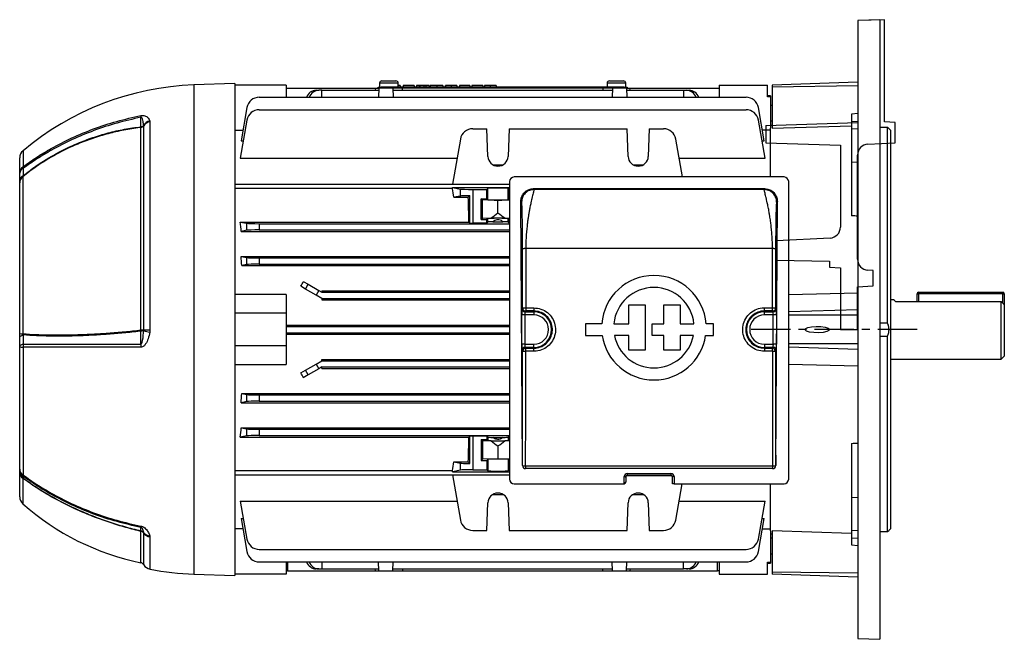
# Model space of a CAD drawing. Units: millimetres. Extents: x -943 to 571, y -571 to 571.
# Drawn here: x 255 to 571, y -99 to 100 of the extents above; entities that cross this region are included whole.
import ezdxf

# ---------------------------------------------------------------- set-up
doc = ezdxf.new("R2010")
doc.units = ezdxf.units.MM
doc.linetypes.add('CENTERX2', pattern=[20.32, 12.7, -2.54, 2.54, -2.54])

msp = doc.modelspace()

# ---------------------------------------------------------------- linework, layer by layer
at = {"color": 7, "linetype": 'Continuous'}
for p, q in [((532.5, 99.6), (524, 99.3)), ((524, 99.3), (524, 66.63)), ((532.5, 66.79), (532.5, 99.6)), ((494.5, 65.6), (524, 66.63)), ((536, 66.6), (532.5, 66.79)), ((536, 60.1), (536, 66.6)), ((494.5, 65.6), (494.5, 60.1)), ((494.5, 60.1), (518.4, 59.27)), ((527.22, 59.64), (536, 60.1)), ((518.4, 59.27), (518.4, 33)), ((523.9, 22.69), (523.9, 56.15)), ((515.08, 29.5), (497.9, 28.6)), ((497.9, 28.6), (497.9, 22.35)), ((497.9, 22.35), (514.9, 22.05)), ((514.9, 22.05), (514.9, 20.1)), ((514.9, 20.1), (518.4, 19.98)), ((518.4, 19.98), (518.4, 0.1)), ((528.9, 19.1), (527.22, 19.19)), ((528.9, 14.1), (528.9, 19.1)), ((523.9, 13.84), (528.9, 14.1)), ((523.9, 0.1), (523.9, 13.84)), ((518.4, 0.1), (523.9, 0.1))]:
    msp.add_line(p, q, dxfattribs=at)
at = {"color": 7, "linetype": 'Continuous', "lineweight": 25}
for p, q in [((531, 99.55), (524, 99.3)), ((524, 99.3), (524, -99.1)), ((531, 99.55), (531, -99.35)), ((324, 79.1), (310.9, 78.64)), ((324, 79.1), (324, -78.9)), ((370.5, 79.2), (370.5, 77.95)), ((371.25, 79.95), (375.75, 79.95)), ((376.5, 78), (376.5, 79.2)), ((443.5, 79.2), (443.5, 78)), ((444.25, 79.95), (448.75, 79.95)), ((449.5, 77.95), (449.5, 79.2)), ((524, 79.56), (496.5, 78.6)), ((340.5, 78.6), (324, 78.6)), ((340.5, 78.6), (340.5, 74.7)), ((340.5, 77.6), (369.14, 77.6)), ((350.17, 76.95), (351.03, 76.95)), ((352, 76.95), (351.03, 76.95)), ((352, 74.7), (352, 76.95)), ((352, 76.95), (370.19, 76.95)), ((369.14, 77.6), (369.12, 76.95)), ((369.14, 77.6), (370, 77.6)), ((370, 77.6), (370, 77.95)), ((370, 77.95), (372, 77.95)), ((372, 77.6), (370, 77.6)), ((370.21, 77.6), (370.11, 74.7)), ((371, 78), (371, 77.95)), ((371, 78), (372.41, 78)), ((372, 77.95), (372, 77.6)), ((448, 77.95), (372, 77.95)), ((448, 77.6), (372, 77.6)), ((372.41, 78), (372.41, 77.95)), ((372.41, 78), (447.59, 78)), ((374.79, 77.6), (374.89, 74.7)), ((374.81, 76.95), (445.19, 76.95)), ((377.11, 78.45), (376.5, 78.45)), ((377.11, 78.45), (377.11, 78)), ((377.88, 76.95), (377.86, 77.6)), ((378.06, 78.45), (378.06, 78)), ((381.56, 78.45), (378.06, 78.45)), ((381.56, 78.45), (381.56, 78)), ((382.33, 78.45), (382.33, 78)), ((383.22, 78.45), (382.33, 78.45)), ((383.22, 78.45), (383.22, 78)), ((383.42, 78.45), (383.22, 78.45)), ((384.72, 78.45), (384.72, 78)), ((385.38, 78.45), (384.72, 78.45)), ((385.38, 78.45), (385.38, 78)), ((386.42, 78.45), (385.38, 78.45)), ((386.42, 78.45), (386.42, 78)), ((386.77, 78.45), (386.77, 78)), ((388.88, 78.45), (388.88, 78)), ((390.8, 78.45), (390.8, 78)), ((391.57, 78.45), (391.57, 78)), ((391.66, 78.45), (391.66, 78)), ((393.47, 78.45), (393.47, 78)), ((395.25, 78.45), (395.25, 78)), ((396.2, 78.45), (396.2, 78)), ((399.46, 78.45), (396.2, 78.45)), ((399.46, 78.45), (399.46, 78)), ((400.11, 78.45), (400.11, 78)), ((403.6, 78.45), (400.11, 78.45)), ((403.6, 78.45), (403.6, 78)), ((404.14, 78.45), (404.14, 78)), ((406.03, 78.45), (406.03, 78)), ((407.87, 78.45), (407.87, 78)), ((442.14, 77.6), (442.12, 76.95)), ((445.21, 77.6), (445.11, 74.7)), ((447.59, 78), (447.59, 77.95)), ((447.59, 78), (449, 78)), ((448, 77.6), (448, 77.95)), ((448, 77.95), (450, 77.95)), ((450, 77.6), (448, 77.6)), ((449, 78), (449, 77.95)), ((449.79, 77.6), (449.89, 74.7)), ((449.81, 76.95), (468, 76.95)), ((450, 77.95), (450, 77.6)), ((450, 77.6), (450.86, 77.6)), ((450.88, 76.95), (450.86, 77.6)), ((450.86, 77.6), (479.5, 77.6)), ((468, 76.95), (468.97, 76.95)), ((468, 76.95), (468, 74.7)), ((468.97, 76.95), (469.83, 76.95)), ((479.5, 78.6), (479.5, 74.7)), ((479.5, 78.6), (495, 78.6)), ((495, 74.79), (495, 78.6)), ((496.5, 78.6), (496.5, 77.98)), ((524, 78.35), (496.5, 77.98)), ((496.5, 77.98), (496.5, 64.74)), ((331.88, 74.7), (488.12, 74.7)), ((496, 75.1), (495, 75.1)), ((496, 74.79), (495, 74.79)), ((496, 75.1), (496, 74.79)), ((496, 74.79), (496, 64.72)), ((327.94, 71.4), (326.06, 60.71)), ((331.88, 70.69), (488.12, 70.69)), ((493.94, 60.71), (492.06, 71.4)), ((496.5, 72.1), (496, 72.1)), ((296.76, 67.1), (296.82, 66.8)), ((296.82, 66.8), (296.82, -0.04)), ((327.94, 67.38), (325.79, 55.16)), ((494.21, 55.16), (492.06, 67.38)), ((496, 67.1), (496.5, 67.1)), ((524, 69.44), (522, 69.26)), ((522, 69.26), (522, 66.93)), ((522, 66.93), (524, 67.06)), ((522, 66.93), (522, 64.53)), ((293.88, -0.04), (293.88, 64.99)), ((294.81, 65.56), (294.79, 65.65)), ((294.81, -0.04), (294.81, 65.56)), ((324, 64.12), (326.66, 64.12)), ((400.38, 64.58), (404.94, 64.58)), ((405.25, 55.71), (404.94, 64.58)), ((412.06, 64.58), (411.75, 55.71)), ((412.06, 64.58), (449.94, 64.58)), ((450.25, 55.71), (449.94, 64.58)), ((457.06, 64.58), (456.75, 55.71)), ((457.06, 64.58), (461.62, 64.58)), ((496, 64.12), (493.34, 64.12)), ((496.5, 65.67), (496, 65.65)), ((496, 49.1), (496, 64.72)), ((496.5, 64.74), (522, 65.54)), ((522, 64.53), (524, 64.65)), ((522, 64.53), (522, 53.97)), ((531, 65.07), (533.5, 65.07)), ((533.5, 2.21), (533.5, 65.07)), ((534.5, 64.1), (533.97, 64.63)), ((534.5, 64.1), (534.5, -63.9)), ((326.06, 60.71), (326.77, 60.71)), ((396.44, 61.27), (393.89, 46.77)), ((467.7, 49.1), (465.56, 61.27)), ((493.23, 60.71), (493.94, 60.71)), ((255, 50.31), (255, 55.22)), ((325.79, 55.16), (395.37, 55.16)), ((466.63, 55.16), (494.21, 55.16)), ((522, 53.97), (524, 53.87)), ((522, 53.97), (522, 36.64)), ((406.89, 53.01), (410.11, 53.01)), ((451.89, 53.01), (455.11, 53.01)), ((255, 47.21), (255, 47.98)), ((256, 49.18), (256, -1.24)), ((412.2, 47.6), (412.2, -47.9)), ((500.3, 49.1), (413.7, 49.1)), ((501.8, -47.9), (501.8, 47.6)), ((255, -1.19), (255, 47.21)), ((324, 46.77), (412.2, 46.77)), ((393.89, 45.35), (324, 45.35)), ((393.89, 45.72), (396.44, 45.22)), ((393.89, 45.72), (412.2, 45.72)), ((393.89, 45.35), (393.89, 45.72)), ((396.44, 42.99), (396.44, 45.22)), ((400.38, 45.1), (400.38, 34.31)), ((400.38, 45.1), (404.94, 45.1)), ((404.94, 45.1), (405.25, 45.41)), ((404.94, 42.1), (404.94, 45.1)), ((405.25, 41.79), (405.25, 45.41)), ((411.75, 45.41), (412.06, 45.1)), ((411.75, 41.79), (411.75, 45.41)), ((412.06, 42.1), (412.06, 45.1)), ((412.06, 45.1), (412.2, 45.1)), ((494.18, 45.29), (419.82, 45.29)), ((419.82, 45.29), (420.07, 45.04)), ((493.93, 45.04), (420.07, 45.04)), ((493.93, 45.04), (494.18, 45.29)), ((396.44, 42.99), (394.33, 42.57)), ((394.33, 42.57), (398.97, 42.57)), ((398.97, 42.57), (399.5, 43.1)), ((399.5, 34.32), (399.5, 43.1)), ((403.12, 42.1), (404.94, 42.1)), ((403.12, 35.4), (403.12, 42.1)), ((403.5, 41.72), (403.12, 42.1)), ((403.5, 35.78), (403.5, 41.72)), ((408.5, 41.63), (403.5, 41.72)), ((405.25, 41.79), (404.94, 42.1)), ((412.2, 41.7), (408.5, 41.63)), ((408.5, 37.47), (408.5, 41.63)), ((412.06, 42.1), (411.75, 41.79)), ((412.06, 42.1), (412.2, 42.1)), ((416.35, -43.56), (415.84, 41.27)), ((416.07, 41.04), (415.84, 41.27)), ((497.65, -43.56), (498.16, 41.27)), ((498.16, 41.27), (497.93, 41.04)), ((403.5, 35.78), (403.12, 35.4)), ((403.12, 35.4), (404.94, 35.4)), ((406.32, 35.83), (403.5, 35.78)), ((405.25, 35.71), (404.94, 35.4)), ((404.94, 34.31), (404.94, 35.4)), ((405.25, 34.62), (405.25, 35.71)), ((410.68, 35.83), (406.32, 35.83)), ((412.2, 35.8), (410.68, 35.83)), ((412.06, 35.4), (411.75, 35.71)), ((411.75, 34.62), (411.75, 35.71)), ((412.06, 34.31), (412.06, 35.4)), ((412.06, 35.4), (412.2, 35.4)), ((325.79, 34.64), (327.94, 34.22)), ((325.79, 34.64), (399.17, 34.64)), ((327.94, 31.99), (326.1, 31.62)), ((326.1, 31.62), (412.2, 31.62)), ((327.94, 31.99), (327.94, 34.22)), ((331.88, 34.1), (412.2, 34.1)), ((331.88, 34.1), (331.88, 32.1)), ((331.88, 32.1), (412.2, 32.1)), ((399.5, 34.32), (399.17, 34.64)), ((404.94, 34.31), (400.38, 34.31)), ((404.94, 34.31), (405.25, 34.62)), ((406.89, 34.72), (410.11, 34.72)), ((412.06, 34.31), (411.75, 34.62)), ((412.2, 34.31), (412.06, 34.31)), ((416.41, 7.07), (416.4, 26.04)), ((417.4, 26.09), (417.41, 7.08)), ((496.6, 26.09), (417.4, 26.09)), ((496.59, 7.08), (496.6, 26.09)), ((497.6, 26.04), (497.59, 7.07)), ((326.06, 23.59), (327.94, 23.22)), ((326.06, 23.59), (412.2, 23.59)), ((327.94, 20.99), (327.94, 23.22)), ((331.88, 23.1), (412.2, 23.1)), ((331.88, 23.1), (331.88, 21.1)), ((327.94, 20.99), (326.25, 20.65)), ((326.25, 20.65), (412.2, 20.65)), ((331.88, 21.1), (412.2, 21.1)), ((346.76, 13.13), (345.22, 14.02)), ((346.03, 15.55), (347.62, 14.63)), ((346.76, 13.13), (347.62, 14.63)), ((350.17, 11.16), (346.76, 13.13)), ((347.62, 14.63), (351.03, 12.66)), ((351.03, 12.66), (350.17, 11.16)), ((351.03, 12.66), (352, 12.1)), ((340.5, 11.35), (324, 11.35)), ((340.5, 11.35), (340.5, 5.35)), ((352, 10.1), (350.17, 11.16)), ((352, 12.56), (352, 12.1)), ((352, 12.56), (412.2, 12.56)), ((352, 12.1), (412.2, 12.1)), ((352, 10.1), (352, 9.66)), ((352, 10.1), (412.2, 10.1)), ((352, 9.66), (412.2, 9.66)), ((524, 11.78), (501.8, 11.22)), ((535.68, 9.6), (534.5, 9.6)), ((543, 9.12), (543, 11.6)), ((543, 11.6), (543.5, 11.6)), ((543.5, 12.1), (543.5, 11.6)), ((543.5, 12.1), (570.5, 12.1)), ((570.5, 11.6), (543.5, 11.6)), ((570.5, 12.1), (570.5, 11.6)), ((570.5, 11.6), (571, 11.6)), ((571, 11.6), (571, 8.05)), ((416.16, 6.82), (416.41, 7.07)), ((417.41, 7.08), (420, 7.08)), ((420, 7.08), (420, 6.07)), ((450.45, 1.95), (450.45, 8.04)), ((450.45, 8.04), (455.79, 8.04)), ((455.79, 8.04), (455.79, -6.51)), ((461.76, 1.95), (461.76, 8.04)), ((461.76, 8.04), (467.02, 8.04)), ((467.02, 8.04), (467.02, 1.95)), ((494, 7.08), (496.59, 7.08)), ((494, 6.07), (494, 7.08)), ((497.59, 7.07), (497.84, 6.82)), ((536.06, 9.12), (570, 9.12)), ((570, -9.4), (570, 9.12)), ((571, 8.05), (571, -8.4)), ((340.5, 5.35), (324, 5.35)), ((340.5, 5.35), (340.5, -5.15)), ((416.13, -4.62), (416.13, 4.82)), ((417.13, 4.82), (416.13, 4.82)), ((420, 4.82), (417.13, 4.82)), ((417.13, 4.82), (417.13, -4.62)), ((417.41, 6.07), (417.16, 5.82)), ((417.16, 5.82), (420, 5.82)), ((420, 6.07), (417.41, 6.07)), ((420, 5.82), (420, 6.07)), ((420, 5.82), (420, 4.82)), ((496.59, 6.07), (494, 6.07)), ((494, 5.82), (494, 6.07)), ((494, 5.82), (496.84, 5.82)), ((494, 4.82), (494, 5.82)), ((496.87, 4.82), (494, 4.82)), ((496.84, 5.82), (496.59, 6.07)), ((497.87, 4.82), (496.87, 4.82)), ((496.87, -4.62), (496.87, 4.82)), ((497.87, 4.82), (497.87, -4.62)), ((340.5, 1.54), (412.2, 1.54)), ((340.5, 1.1), (412.2, 1.1)), ((441.82, 1.95), (436.57, 1.95)), ((436.57, 1.95), (436.57, -1.75)), ((445.69, 1.95), (450.45, 1.95)), ((458.01, -1.75), (458.01, 1.95)), ((458.01, 1.95), (461.76, 1.95)), ((467.02, 1.95), (471.41, 1.95)), ((477.68, 1.95), (475.28, 1.95)), ((477.68, -1.75), (477.68, 1.95)), ((533.5, 2.21), (531, 2.21)), ((255, -2.4), (255, -1.19)), ((294.79, -0.23), (294.81, -0.04)), ((296.82, -0.04), (296.76, -0.68)), ((340.5, -0.9), (412.2, -0.9)), ((340.5, -1.34), (412.2, -1.34)), ((436.57, -1.75), (441.95, -1.75)), ((450.45, -1.75), (445.87, -1.75)), ((450.45, -6.51), (450.45, -1.75)), ((461.76, -1.75), (458.01, -1.75)), ((461.76, -6.51), (461.76, -1.75)), ((471.23, -1.75), (467.02, -1.75)), ((467.02, -1.75), (467.02, -6.51)), ((475.15, -1.75), (477.68, -1.75)), ((531, -2.01), (533.5, -2.01)), ((533.5, -64.86), (533.5, -2.01)), ((255, -44.7), (255, -5.31)), ((256.07, -5.54), (256.07, -46.56)), ((340.5, -5.15), (324, -5.15)), ((340.5, -5.15), (340.5, -11.15)), ((417.13, -4.62), (416.13, -4.62)), ((417.13, -4.62), (420, -4.62)), ((417.16, -5.62), (417.41, -5.86)), ((420, -5.62), (417.16, -5.62)), ((417.41, -6.88), (417.41, -5.86)), ((417.41, -5.86), (420, -5.86)), ((420, -5.62), (420, -4.62)), ((420, -5.62), (420, -5.86)), ((420, -6.88), (420, -5.86)), ((494, -4.62), (494, -5.62)), ((494, -4.62), (496.87, -4.62)), ((494, -5.62), (494, -5.86)), ((496.84, -5.62), (494, -5.62)), ((494, -5.86), (494, -6.88)), ((494, -5.86), (496.59, -5.86)), ((496.59, -5.86), (496.84, -5.62)), ((496.59, -6.88), (496.59, -5.86)), ((497.87, -4.62), (496.87, -4.62)), ((352, -9.9), (352, -9.46)), ((352, -9.46), (412.2, -9.46)), ((416.41, -6.86), (416.16, -6.62)), ((420, -6.88), (417.41, -6.88)), ((455.79, -6.51), (450.45, -6.51)), ((467.02, -6.51), (461.76, -6.51)), ((496.59, -6.88), (494, -6.88)), ((497.84, -6.62), (497.59, -6.86)), ((534.5, -9.4), (570, -9.4)), ((570, -9.4), (571, -8.4)), ((324, -11.15), (340.5, -11.15)), ((346.76, -12.93), (350.17, -10.96)), ((351.03, -12.46), (347.62, -14.43)), ((350.17, -10.96), (352, -9.9)), ((350.17, -10.96), (351.03, -12.46)), ((352, -11.9), (351.03, -12.46)), ((352, -9.9), (412.2, -9.9)), ((352, -12.35), (352, -11.9)), ((352, -11.9), (412.2, -11.9)), ((352, -12.35), (412.2, -12.35)), ((501.8, -11.02), (524, -11.57)), ((345.22, -13.81), (346.76, -12.93)), ((347.62, -14.43), (346.03, -15.34)), ((347.62, -14.43), (346.76, -12.93)), ((326.25, -20.45), (327.94, -20.78)), ((326.25, -20.45), (412.2, -20.45)), ((327.94, -23.01), (327.94, -20.78)), ((331.88, -20.9), (412.2, -20.9)), ((331.88, -20.9), (331.88, -22.9)), ((327.94, -23.01), (326.06, -23.39)), ((326.06, -23.39), (412.2, -23.39)), ((331.88, -22.9), (412.2, -22.9)), ((326.1, -31.42), (327.94, -31.78)), ((326.1, -31.42), (412.2, -31.42)), ((327.94, -34.01), (325.79, -34.44)), ((325.79, -34.44), (399.17, -34.44)), ((327.94, -34.01), (327.94, -31.78)), ((331.88, -31.9), (412.2, -31.9)), ((331.88, -31.9), (331.88, -33.9)), ((331.88, -33.9), (412.2, -33.9)), ((399.5, -34.12), (399.17, -34.44)), ((399.5, -42.89), (399.5, -34.12)), ((404.94, -34.11), (400.38, -34.11)), ((400.38, -34.11), (400.38, -44.9)), ((404.94, -34.11), (405.25, -34.42)), ((404.94, -34.11), (404.94, -35.2)), ((405.25, -34.42), (405.25, -35.51)), ((406.89, -34.52), (410.11, -34.52)), ((412.06, -34.11), (411.75, -34.42)), ((411.75, -34.42), (411.75, -35.51)), ((412.2, -34.11), (412.06, -34.11)), ((412.06, -34.11), (412.06, -35.2)), ((403.12, -35.2), (404.94, -35.2)), ((403.12, -35.2), (403.12, -41.9)), ((403.5, -35.58), (403.12, -35.2)), ((403.5, -35.58), (403.5, -41.52)), ((406.32, -35.63), (403.5, -35.58)), ((405.25, -35.51), (404.94, -35.2)), ((406.32, -35.63), (410.68, -35.63)), ((408.5, -37.27), (408.5, -41.43)), ((412.2, -35.6), (410.68, -35.63)), ((412.06, -35.2), (411.75, -35.51)), ((412.06, -35.2), (412.2, -35.2)), ((522, -36.43), (522, -53.77)), ((394.33, -42.37), (398.97, -42.37)), ((394.33, -42.37), (396.44, -42.78)), ((396.44, -45.01), (396.44, -42.78)), ((398.97, -42.37), (399.5, -42.89)), ((403.5, -41.52), (403.12, -41.9)), ((403.12, -41.9), (404.94, -41.9)), ((408.5, -41.43), (403.5, -41.52)), ((405.25, -41.59), (404.94, -41.9)), ((404.94, -41.9), (404.94, -44.9)), ((405.25, -41.59), (405.25, -45.21)), ((412.2, -41.5), (408.5, -41.43)), ((412.06, -41.9), (411.75, -41.59)), ((411.75, -41.59), (411.75, -45.21)), ((412.06, -41.9), (412.06, -44.9)), ((412.06, -41.9), (412.2, -41.9)), ((416.35, -43.56), (416.37, -43.54)), ((417.37, -43.62), (496.63, -43.62)), ((417.37, -43.62), (417.37, -44.54)), ((496.63, -43.62), (496.63, -44.54)), ((497.63, -43.54), (497.65, -43.56)), ((255, -45.72), (255, -45.28)), ((255, -53.57), (255, -45.72)), ((324, -45.14), (393.89, -45.14)), ((324, -46.57), (412.2, -46.57)), ((396.44, -45.01), (393.89, -45.52)), ((393.89, -45.52), (393.89, -45.14)), ((393.89, -45.52), (412.2, -45.52)), ((393.89, -46.57), (396.44, -61.07)), ((400.38, -44.9), (404.94, -44.9)), ((405.25, -45.21), (404.94, -44.9)), ((412.06, -44.9), (411.75, -45.21)), ((412.06, -44.9), (412.2, -44.9)), ((417.37, -44.54), (417.36, -44.55)), ((496.64, -44.55), (417.36, -44.55)), ((496.63, -44.54), (417.37, -44.54)), ((449, -49.4), (449, -47.09)), ((449.5, -47.25), (449.5, -48.9)), ((450, -46.1), (464, -46.1)), ((450, -46.1), (450, -46.76)), ((464, -46.76), (450, -46.76)), ((450, -46.76), (450, -46.84)), ((464, -46.84), (450, -46.84)), ((464, -46.1), (464, -46.76)), ((464, -46.84), (464, -46.76)), ((464.5, -49.4), (464.5, -47.25)), ((465, -47.09), (465, -49.4)), ((496.64, -44.55), (496.63, -44.54)), ((413.7, -49.4), (449, -49.4)), ((465, -49.4), (464.5, -49.4)), ((465, -49.4), (500.3, -49.4)), ((465.56, -61.07), (467.61, -49.4)), ((496, -64.52), (496, -49.4)), ((406.89, -52.8), (410.11, -52.8)), ((451.89, -52.8), (455.11, -52.8)), ((522, -53.77), (524, -53.67)), ((325.79, -54.96), (395.37, -54.96)), ((325.79, -54.96), (327.94, -67.18)), ((404.94, -64.38), (405.25, -55.51)), ((411.75, -55.51), (412.06, -64.38)), ((449.94, -64.38), (450.25, -55.51)), ((456.75, -55.51), (457.06, -64.38)), ((466.63, -54.96), (494.21, -54.96)), ((492.06, -67.18), (494.21, -54.96)), ((522, -53.77), (522, -64.32)), ((326.06, -60.51), (326.77, -60.51)), ((326.06, -60.51), (327.94, -71.19)), ((492.06, -71.19), (493.94, -60.51)), ((493.23, -60.51), (493.94, -60.51)), ((293.88, -64.64), (293.91, -64.51)), ((294.81, -65.22), (294.79, -65.12)), ((296.76, -66.12), (296.82, -66.45)), ((326.66, -63.92), (324, -63.92)), ((400.38, -64.38), (404.94, -64.38)), ((412.06, -64.38), (449.94, -64.38)), ((457.06, -64.38), (461.62, -64.38)), ((493.34, -63.92), (496, -63.92)), ((496, -64.52), (496, -74.59)), ((496, -65.45), (496.5, -65.47)), ((522, -65.33), (496.5, -64.54)), ((496.5, -64.54), (496.5, -77.78)), ((522, -64.32), (524, -64.44)), ((522, -64.32), (522, -66.73)), ((533.5, -64.86), (531, -64.86)), ((533.97, -64.43), (534.5, -63.9)), ((496.5, -66.9), (496, -66.9)), ((522, -66.73), (524, -66.85)), ((522, -66.73), (522, -69.06)), ((522, -69.06), (524, -69.23)), ((331.88, -70.48), (488.12, -70.48)), ((496, -71.9), (496.5, -71.9)), ((331.88, -74.5), (488.12, -74.5)), ((340.5, -74.5), (340.5, -78.4)), ((352, -74.5), (352, -76.75)), ((370.21, -77.4), (370.11, -74.5)), ((374.79, -77.4), (374.89, -74.5)), ((445.21, -77.4), (445.11, -74.5)), ((449.79, -77.4), (449.89, -74.5)), ((468, -76.75), (468, -74.5)), ((479.5, -74.5), (479.5, -78.4)), ((495, -74.59), (496, -74.59)), ((495, -78.4), (495, -74.59)), ((495, -74.9), (496, -74.9)), ((496, -74.59), (496, -74.9)), ((310.9, -78.44), (324, -78.9)), ((340.5, -78.4), (324, -78.4)), ((341, -77.4), (340.5, -77.4)), ((341, -77.4), (369.14, -77.4)), ((351.03, -76.75), (350.17, -76.75)), ((351.03, -76.75), (352, -76.75)), ((352, -76.75), (370.19, -76.75)), ((369.14, -77.4), (369.12, -76.75)), ((369.14, -77.4), (370.21, -77.4)), ((370.21, -77.4), (374.79, -77.4)), ((374.79, -77.4), (377.86, -77.4)), ((374.81, -76.75), (445.19, -76.75)), ((377.88, -76.75), (377.86, -77.4)), ((377.86, -77.4), (442.14, -77.4)), ((442.14, -77.4), (442.12, -76.75)), ((442.14, -77.4), (445.21, -77.4)), ((445.21, -77.4), (449.79, -77.4)), ((449.79, -77.4), (450.86, -77.4)), ((449.81, -76.75), (468, -76.75)), ((450.88, -76.75), (450.86, -77.4)), ((450.86, -77.4), (479, -77.4)), ((468.97, -76.75), (468, -76.75)), ((469.83, -76.75), (468.97, -76.75)), ((479.5, -77.4), (479, -77.4)), ((479.5, -78.4), (495, -78.4)), ((524, -78.15), (496.5, -77.78)), ((496.5, -77.78), (496.5, -78.4)), ((524, -79.36), (496.5, -78.4)), ((524, -99.1), (531, -99.35))]:
    msp.add_line(p, q, dxfattribs=at)
at = {"color": 8, "linetype": 'Continuous', "lineweight": 25}
for p, q in [((376.5, 79.2), (370.5, 79.2)), ((449.5, 79.2), (443.5, 79.2)), ((310.9, 78.64), (310.9, -78.44)), ((383.42, 78.45), (383.42, 78)), ((256.07, 57.51), (256.07, 52.4)), ((543.5, 11.6), (543.5, 9.12)), ((570.5, 8.59), (570.5, 11.6)), ((524, 6.49), (501.8, 5.78)), ((524, 4.68), (501.8, 4.68)), ((524, -4.48), (501.8, -4.48)), ((524, -6.29), (501.8, -5.58)), ((256, -47.63), (256, -55.81)), ((293.88, -74.74), (293.88, -64.64)), ((294.81, -75.4), (294.81, -65.22)), ((296.82, -66.45), (296.82, -76.83)), ((341, -74.5), (341, -77.4)), ((479, -77.4), (479, -74.5))]:
    msp.add_line(p, q, dxfattribs=at)
at = {"color": 7, "linetype": 'CENTERX2'}
msp.add_line((543.06, 0.1), (488.12, 0.1), dxfattribs=at)
at = {"color": 7, "linetype": 'Continuous', "lineweight": 25, "flags": 128}
for points in [[(293.91, 65.21), (293.91, 66.2), (293.91, 67.19), (293.9, 68.26)], [(255, -2.4), (255.02, -2.29), (255.07, -2.18), (255.16, -2.07), (255.29, -1.97), (255.45, -1.88), (255.64, -1.79), (255.86, -1.71), (256.11, -1.63)], [(293.9, -4.55), (293.9, -3.67), (293.91, -2.32), (293.91, -0.4)], [(296.82, -0.04), (296.51, -0.04), (296.22, -0.04), (295.93, -0.04), (295.66, -0.04), (295.41, -0.04), (295.19, -0.04), (294.98, -0.04), (294.81, -0.04)], [(255, -5.31), (255.02, -5.2), (255.07, -5.09), (255.17, -4.99), (255.3, -4.89), (255.46, -4.79), (255.65, -4.7), (255.87, -4.62), (256.12, -4.55)], [(449, -47.09), (449.1, -47.1), (449.19, -47.1), (449.28, -47.12), (449.35, -47.14), (449.42, -47.16), (449.46, -47.19), (449.49, -47.22), (449.5, -47.25)], [(465, -47.09), (464.9, -47.1), (464.81, -47.1), (464.72, -47.12), (464.65, -47.14), (464.58, -47.16), (464.54, -47.19), (464.51, -47.22), (464.5, -47.25)], [(293.91, -64.51), (293.91, -64.15), (293.91, -63.79), (293.9, -63.4)]]:
    msp.add_lwpolyline(points, dxfattribs=at)
at = {"color": 7, "linetype": 'Continuous', "flags": 128}
msp.add_lwpolyline([(509.86, -0.86), (508.52, -0.68), (507.56, -0.37), (507.12, 0), (507.27, 0.4), (507.99, 0.74), (509.17, 0.99), (510.63, 1.11), (512.14, 1.07), (513.48, 0.88), (514.44, 0.58), (514.88, 0.2), (514.73, -0.19), (514.01, -0.54), (512.83, -0.79), (511.37, -0.9), (509.86, -0.86)], dxfattribs=at)
at = {"color": 7, "linetype": 'Continuous', "lineweight": 25}
for centre, radius, start, end in [((371.25, 79.2), 0.75, 90, 180), ((375.75, 79.2), 0.75, 0, 90), ((444.25, 79.2), 0.75, 90, 180), ((448.75, 79.2), 0.75, 0, 90), ((314.04, -11.22), 89.92, 92, 130.1463), ((350.29, 73.5), 3.45, 92.022, 159.686), ((351.2, 73.44), 3.52, 92.7522, 158.9558), ((468.85, 73.5), 3.45, 20.314, 87.978), ((469.66, 73.44), 3.52, 21.0442, 87.2478), ((331.88, 70.7), 4, 90, 170), ((488.12, 70.7), 4, 10, 90), ((331.88, 66.69), 4, 90, 170), ((488.12, 66.69), 4, 10, 90), ((298.92, 68.73), 5.04, 178.9173, 185.3512), ((297.6, 63.9), 3.31, 104.576, 147.9882), ((297.27, 63.81), 3.02, 98.535, 144.6338), ((293.66, 66.38), 1.41, 278.867, 324.6506), ((292.17, 65.33), 1.74, 348.488, 356.0027), ((293.72, 66.68), 1.48, 277.2005, 316.1641), ((400.38, 60.58), 4, 90, 170), ((461.62, 60.58), 4, 10, 90), ((258, 55.22), 3, 130.1463, 180), ((408.5, 55.83), 3.25, 182, 358), ((453.5, 55.83), 3.25, 182, 358), ((257.64, 50.28), 2.64, 126.6361, 179.303), ((256.83, 50.15), 1.84, 112.6627, 174.9675), ((257.69, 52.29), 1.62, 176.0949, 195.8032), ((256.82, 47.82), 1.83, 112.9877, 175.016), ((257.51, 47.17), 2.51, 126.8361, 179.0582), ((413.7, 47.6), 1.5, 90, 180), ((500.3, 47.6), 1.5, 0, 90), ((458.55, 0.71), 16.78, 4.2599, 175.7401), ((458.55, 0.71), 12.92, 5.5363, 174.4637), ((543.5, 11.6), 0.5, 90, 180), ((570.5, 11.6), 0.5, 0, 90), ((417.16, 6.82), 1, 180.0204, 269.9796), ((496.84, 6.82), 1, 270.0204, 359.9796), ((420, 0.1), 5.72, 270, 90), ((420, 0.1), 4.72, 270, 90), ((494, 0.1), 5.72, 90, 270), ((494, 0.1), 4.72, 90, 270), ((255.85, 5.37), 6.61, 262.5696, 271.2915), ((287.07, -0.81), 6.85, 3.4209, 6.4291), ((293.84, -370.71), 370.67, 89.8505, 89.9945), ((293.83, 2.5), 2.9, 271.6009, 289.4163), ((302.98, 31.76), 33.03, 255.6343, 259.143), ((458.55, 0.71), 16.78, 188.4201, 351.5799), ((458.55, 0.71), 12.92, 190.9635, 349.0365), ((255.92, -3.57), 1.97, 241.9923, 274.1517), ((260.64, -5.31), 4.58, 170.492, 182.8717), ((306.97, -5.32), 13.09, 176.6429, 180.9261), ((417.16, -6.62), 1, 90.0204, 179.9796), ((417.41, -6.86), 1, 90.0204, 179.9796), ((496.59, -6.86), 1, 0.0204, 89.9796), ((496.84, -6.62), 1, 0.0204, 89.9796), ((417.17, 11.74), 18.62, 267.6593, 270.7373), ((496.83, 11.74), 18.62, 269.2627, 272.3407), ((417.14, -40.59), 3.04, 255.5014, 274.4769), ((417.37, -43.54), 1, 180.0204, 269.9796), ((496.86, -40.59), 3.04, 265.5231, 284.4986), ((496.63, -43.54), 1, 270.0204, 359.9796), ((257.29, -44.63), 2.29, 181.7992, 237.7253), ((257.93, -44.69), 2.93, 180.1352, 231.9787), ((257.93, -45.28), 2.93, 180.1296, 231.5564), ((257.42, -45.67), 2.42, 181.1862, 234.2189), ((256.86, -46.68), 0.803, 171.7541, 203.3854), ((413.7, -47.9), 1.5, 180, 270), ((449, -48.9), 0.5, 270, 0), ((500.3, -47.9), 1.5, 270, 0), ((258, -53.57), 3, 180, 228.2914), ((408.5, -55.63), 3.25, 2, 178), ((453.5, -55.63), 3.25, 2, 178), ((309.9, 4.66), 81, 228.2914, 258.5931), ((295.8, -63.1), 1.92, 176.7443, 189.1032), ((400.38, -60.38), 4, 190, 270), ((461.62, -60.38), 4, 270, 350), ((293.66, -66.03), 1.41, 35.4261, 81.1677), ((293.62, -65.88), 1.4, 32.9684, 77.9734), ((296.86, -63.5), 2.62, 217.9872, 267.9348), ((297.27, -63.47), 3.02, 215.4431, 261.4992), ((331.88, -66.48), 4, 190, 270), ((488.12, -66.48), 4, 270, 350), ((331.88, -70.5), 4, 190, 270), ((488.12, -70.5), 4, 270, 350), ((293.6, -76.11), 1.4, 30.3516, 78.5931), ((297.4, -73.89), 3, 210.3516, 258.9618), ((350.34, -73.24), 3.52, 201.0442, 267.2478), ((351.15, -73.3), 3.45, 200.314, 267.978), ((468.8, -73.24), 3.52, 272.7522, 338.9558), ((469.71, -73.3), 3.45, 272.022, 339.686), ((314.04, 11.42), 89.92, 258.9618, 268)]:
    msp.add_arc(centre, radius, start, end, dxfattribs=at)
at = {"color": 7, "linetype": 'Continuous'}
for centre, start, end in [((527.4, 56.15), 93, 180), ((514.9, 33), 273, 0), ((527.4, 22.69), 180, 267)]:
    msp.add_arc(centre, 3.5, start, end, dxfattribs=at)
at = {"color": 7, "linetype": 'Continuous', "lineweight": 25}
for centre, major_axis, ratio, start_param, end_param in [((385.66, 0.1), (0, 65), 0.176327, 5.424372, 5.482282), ((400.38, 45.24), (4, 0), 0.034921, 3.316126, 4.712389), ((408.5, 45.41), (3.25, 0), 0.034921, 0.034907, 3.106686), ((400.38, 42.96), (4, 0), 0.034921, 1.794254, 2.96706), ((397.25, 0.1), (0, 65), 0.034921, 5.272661, 5.424372), ((408.5, 41.8), (3.25, 0), 0.034921, 3.176499, 6.248279), ((408.5, 35.71), (3.25, 0), 0.034921, 0.034907, 3.106686), ((504.42, 0.1), (118.91, 0), 0.531709, 2.509254, 2.541003), ((312.58, 0.1), (118.91, 0), 0.531709, 0.60059, 0.632339), ((549.3, -15.33), (770.54, -38.83), 0.065544, 1.606935, 1.609532), ((316.08, 0.1), (0, 65), 0.176327, 5.218668, 5.272661), ((331.88, 34.24), (4, 0), 0.034921, 3.316126, 4.712389), ((331.88, 31.96), (4, 0), 0.034921, 1.570796, 2.96706), ((400.38, 34.45), (4, 0), 0.034921, 4.488931, 4.712389), ((408.5, 34.62), (3.25, 0), 0.034921, 2.090287, 3.106686), ((408.5, 34.62), (3.25, 0), 0.034921, 0.034907, 1.051306), ((315.37, 0.1), (0, 65), 0.176327, 5.034035, 5.082119), ((331.88, 23.24), (4, 0), 0.034921, 3.316126, 4.712389), ((331.88, 20.96), (4, 0), 0.034921, 1.570796, 2.96706), ((324.26, 0.1), (38.57, 64.74), 0.151498, 5.018135, 5.042319), ((416.16, 4.82), (0, 2), 0.017455, 0.017453, 1.570796), ((497.84, 4.82), (0, 2), 0.017455, 4.712389, 6.265732), ((417.16, 4.82), (0, 1), 0.03491, 0.017453, 1.570796), ((496.84, 4.82), (0, 1), 0.03491, 4.712389, 6.265732), ((416.16, -4.62), (0, 2), 0.017455, 1.570796, 3.124139), ((417.16, -4.62), (0, 1), 0.03491, 1.570796, 3.124139), ((496.84, -4.62), (0, 1), 0.03491, 3.159046, 4.712389), ((497.84, -4.62), (0, 2), 0.017455, 3.159046, 4.712389), ((407.72, 0.1), (0, 497.77), 0.017455, 4.624611, 4.698398), ((408.72, 0.1), (0, 498.77), 0.01742, 4.624611, 4.698398), ((505.28, 0.1), (0, 498.77), 0.01742, 1.584788, 1.658574), ((506.28, 0.1), (0, 497.77), 0.017455, 1.584788, 1.658574), ((324.26, 0.1), (-38.57, 64.74), 0.151498, 4.382459, 4.406643), ((315.37, 0.1), (0, 65), 0.176327, 4.342659, 4.390743), ((331.88, -20.76), (4, 0), 0.034921, 3.316126, 4.712389), ((331.88, -23.04), (4, 0), 0.034921, 1.570796, 2.96706), ((316.08, 0.1), (0, 65), 0.176327, 4.152117, 4.20611), ((331.88, -31.76), (4, 0), 0.034921, 3.316126, 4.712389), ((331.88, -34.04), (4, 0), 0.034921, 1.570796, 2.96706), ((397.25, 0.1), (0, 65), 0.034921, 4.000406, 4.152117), ((400.38, -34.25), (4, 0), 0.034921, 1.570796, 1.794254), ((408.5, -34.42), (3.25, 0), 0.034921, 3.176499, 4.192899), ((408.5, -34.42), (3.25, 0), 0.034921, 5.231879, 6.248279), ((408.5, -35.5), (3.25, 0), 0.034921, 3.176499, 6.248279), ((504.42, 0.1), (118.91, 0), 0.531709, 3.742183, 3.773931), ((312.58, 0.1), (118.91, 0), 0.531709, 5.650847, 5.682595), ((549.3, 15.54), (770.54, 38.83), 0.065544, 4.673653, 4.67625), ((385.66, 0.1), (0, 65), 0.176327, 3.942496, 4.000406), ((400.38, -42.76), (4, 0), 0.034921, 3.316126, 4.488931), ((408.5, -41.59), (3.25, 0), 0.034921, 0.034907, 3.106686), ((417.35, -43.55), (0.931, -0.37), 0.991773, 3.522944, 5.093436), ((496.65, -43.55), (0.931, 0.37), 0.991773, 4.331342, 5.901834), ((400.38, -45.04), (4, 0), 0.034921, 1.570796, 2.96706), ((408.5, -45.2), (3.25, 0), 0.034921, 3.176499, 6.248279), ((450, -47.09), (1, 0), 0.994177, 1.570796, 3.141593), ((450, -47.25), (0.5, 0), 0.988506, 1.570796, 3.141593), ((450, -47.34), (0.5, 0), 0.994177, 1.570796, 3.141593), ((464, -47.09), (1, 0), 0.994177, 0, 1.570796), ((464, -47.25), (0.5, 0), 0.988506, 0, 1.570796), ((464, -47.34), (0.5, 0), 0.994177, 0, 1.570796)]:
    msp.add_ellipse(centre, major_axis=major_axis, ratio=ratio, start_param=start_param, end_param=end_param, dxfattribs=at)
for points, knots in [([(384.72, 78.45), (384.55, 78.45), (384.32, 78.45), (383.79, 78.45), (383.54, 78.45), (383.42, 78.45)], [0, 0, 0, 0, 0.5609861, 0.7793046, 1, 1, 1, 1]), ([(388.88, 78.45), (388.55, 78.45), (387.89, 78.45), (387.17, 78.45), (386.82, 78.45), (386.79, 78.45), (386.77, 78.45)], [0, 0, 0, 0, 0.279571, 0.558708, 0.779053, 1, 1, 1, 1]), ([(390.8, 78.45), (390.72, 78.45), (390.56, 78.45), (389.9, 78.45), (389.27, 78.45), (388.88, 78.45)], [0, 0, 0, 0, 0.281276, 0.561399, 1, 1, 1, 1]), ([(393.47, 78.45), (393.25, 78.45), (392.83, 78.45), (392.26, 78.45), (391.84, 78.45), (391.72, 78.45), (391.66, 78.45)], [0, 0, 0, 0, 0.28103, 0.560407, 0.780283, 1, 1, 1, 1]), ([(395.25, 78.45), (395.25, 78.45), (395.26, 78.45), (394.97, 78.45), (394.21, 78.45), (393.71, 78.45), (393.47, 78.45)], [0, 0, 0, 0, 0.2822197, 0.5591896, 0.778866, 1, 1, 1, 1]), ([(406.03, 78.45), (405.77, 78.45), (405.26, 78.45), (404.6, 78.45), (404.24, 78.45), (404.17, 78.45), (404.14, 78.45)], [0, 0, 0, 0, 0.280715, 0.55934, 0.779309, 1, 1, 1, 1]), ([(407.87, 78.45), (407.85, 78.45), (407.82, 78.45), (407.56, 78.45), (406.99, 78.45), (406.43, 78.45), (406.03, 78.45)], [0, 0, 0, 0, 0.186966, 0.374006, 0.560967, 1, 1, 1, 1]), ([(256.07, 52.4), (257.52, 53.43), (260.43, 55.49), (265.64, 58.61), (271.7, 61.72), (278.75, 64.64), (286.14, 67.09), (291.3, 68.24), (293.88, 68.82)], [0, 0, 0, 0, 0.131837, 0.264198, 0.444629, 0.626409, 0.812462, 1, 1, 1, 1]), ([(293.9, 68.26), (291.34, 67.68), (286.19, 66.53), (278.82, 64.09), (271.76, 61.17), (265.71, 58.06), (260.49, 54.94), (257.58, 52.88), (256.12, 51.85)], [0, 0, 0, 0, 0.18607, 0.373624, 0.554033, 0.735789, 0.867632, 1, 1, 1, 1]), ([(293.88, 68.82), (294.05, 68.85), (294.39, 68.9), (294.94, 68.85), (295.64, 68.62), (296.31, 68.03), (296.6, 67.43), (296.76, 67.1)], [0, 0, 0, 0, 0.085474, 0.1705524, 0.3213136, 0.6271723, 1, 1, 1, 1]), ([(294.79, 65.65), (294.79, 65.66), (294.75, 66.09), (294.65, 66.82), (294.46, 67.64), (294.25, 68.08), (294.1, 68.23), (294.01, 68.26), (293.95, 68.27), (293.92, 68.26), (293.9, 68.26)], [0, 0, 0, 0, 0.010185, 0.440528, 0.77263, 0.906715, 0.961745, 0.975915, 0.990233, 1, 1, 1, 1]), ([(293.88, 64.99), (293.78, 64.97), (291.95, 64.76), (288.42, 64.2), (283.36, 63.04), (278.41, 61.55), (272.82, 59.44), (266.73, 56.49), (260.87, 52.92), (257.44, 50.29), (256, 49.18)], [0, 0, 0, 0, 0.007283, 0.1311, 0.254921, 0.378743, 0.502563, 0.685076, 0.867592, 1, 1, 1, 1]), ([(256.11, 49.51), (257.5, 50.58), (260.88, 53.17), (266.71, 56.71), (272.81, 59.67), (278.41, 61.78), (283.42, 63.29), (288.59, 64.48), (292.13, 64.97), (293.91, 65.21)], [0, 0, 0, 0, 0.128377, 0.311734, 0.495087, 0.619486, 0.743887, 0.871945, 1, 1, 1, 1]), ([(533.5, 65.07), (533.66, 64.92), (533.94, 64.65), (533.96, 64.64), (533.97, 64.63)], [0, 0, 0, 0, 0.556984, 1, 1, 1, 1]), ([(256.12, 51.85), (256.12, 51.41), (256.11, 50.63), (256.11, 49.85), (256.11, 49.51)], [0, 0, 0, 0, 0.555638, 1, 1, 1, 1]), ([(255, 47.98), (255, 48.33), (255, 49.11), (255, 49.88), (255, 50.31)], [0, 0, 0, 0, 0.444355, 1, 1, 1, 1]), ([(256.11, 49.51), (256.07, 49.42), (256.02, 49.29), (256.01, 49.21), (256, 49.18)], [0, 0, 0, 0, 0.691823, 1, 1, 1, 1]), ([(415.84, 41.27), (415.89, 41.74), (415.98, 42.69), (416.73, 43.94), (417.83, 44.85), (418.93, 45.25), (419.6, 45.28), (419.82, 45.29)], [0, 0, 0, 0, 0.23202, 0.464317, 0.68827, 0.898351, 1, 1, 1, 1]), ([(420.07, 45.04), (419.57, 44.99), (418.79, 44.91), (417.86, 44.41), (417.22, 43.89), (416.7, 43.25), (416.21, 42.32), (416.12, 41.55), (416.07, 41.04)], [0, 0, 0, 0, 0.239461, 0.368363, 0.5, 0.631637, 0.760539, 1, 1, 1, 1]), ([(420.07, 45.04), (420.07, 45.02), (420.08, 44.97), (420.01, 44.69), (419.89, 44.23), (419.72, 43.58), (419.51, 42.77), (419.3, 41.86), (419.04, 40.75), (418.79, 39.52), (418.54, 38.21), (418.34, 37.02), (418.16, 35.85), (417.98, 34.63), (417.73, 32.57), (417.47, 29.75), (417.42, 27.26), (417.4, 26.09)], [0, 0, 0, 0, 0.056935, 0.117408, 0.181473, 0.249172, 0.308492, 0.374605, 0.428382, 0.500327, 0.562528, 0.60882, 0.653447, 0.704757, 0.751293, 0.882999, 1, 1, 1, 1]), ([(496.6, 26.09), (496.6, 26.66), (496.59, 27.83), (496.5, 29.62), (496.37, 31.48), (496.19, 33.26), (495.97, 34.98), (495.75, 36.46), (495.5, 37.98), (495.23, 39.43), (494.96, 40.75), (494.7, 41.86), (494.49, 42.77), (494.21, 43.85), (493.96, 44.79), (493.94, 44.96), (493.93, 45.04)], [0, 0, 0, 0, 0.056743, 0.11713, 0.181208, 0.249012, 0.30792, 0.374294, 0.424696, 0.499953, 0.571897, 0.625679, 0.691791, 0.751117, 0.882714, 1, 1, 1, 1]), ([(497.93, 41.04), (497.88, 41.55), (497.79, 42.32), (497.3, 43.25), (496.78, 43.89), (496.14, 44.41), (495.21, 44.91), (494.43, 44.99), (493.93, 45.04)], [0, 0, 0, 0, 0.239461, 0.368363, 0.5, 0.631637, 0.760539, 1, 1, 1, 1]), ([(494.18, 45.29), (494.61, 45.25), (495.46, 45.17), (496.61, 44.54), (497.51, 43.61), (498.06, 42.47), (498.13, 41.65), (498.16, 41.27)], [0, 0, 0, 0, 0.198259, 0.396365, 0.598867, 0.812618, 1, 1, 1, 1]), ([(416.4, 26.04), (416.39, 27.21), (416.39, 28.98), (416.37, 31.18), (416.36, 32.72), (416.34, 34.16), (416.32, 35.46), (416.3, 36.63), (416.28, 37.73), (416.25, 38.75), (416.21, 39.63), (416.17, 40.37), (416.12, 40.9), (416.09, 41), (416.07, 41.04)], [0, 0, 0, 0, 0.1341333, 0.2006298, 0.2673959, 0.3325719, 0.3983944, 0.4619347, 0.5261866, 0.6057701, 0.6866766, 0.7699792, 0.880984, 1, 1, 1, 1]), ([(497.93, 41.04), (497.92, 41.02), (497.89, 40.97), (497.86, 40.7), (497.82, 40.27), (497.79, 39.63), (497.75, 38.75), (497.72, 37.73), (497.7, 36.63), (497.68, 35.46), (497.66, 34.16), (497.64, 32.72), (497.63, 31.18), (497.61, 28.98), (497.61, 27.21), (497.6, 26.04)], [0, 0, 0, 0, 0.08032, 0.15685, 0.23008, 0.313358, 0.394258, 0.473854, 0.538079, 0.601636, 0.667431, 0.732625, 0.799363, 0.865877, 1, 1, 1, 1]), ([(410.11, 34.72), (409.95, 34.85), (409.58, 35.13), (408.87, 35.38), (408.13, 35.37), (407.45, 35.15), (407.09, 34.88), (406.89, 34.72)], [0, 0, 0, 0, 0.182254, 0.411312, 0.606676, 0.774475, 1, 1, 1, 1]), ([(417.4, 26.09), (417.27, 26.09), (417.08, 26.09), (416.85, 26.08), (416.69, 26.07), (416.56, 26.06), (416.43, 26.05), (416.41, 26.04), (416.4, 26.04)], [0, 0, 0, 0, 0.2396962, 0.3685143, 0.5, 0.6314857, 0.7603038, 1, 1, 1, 1]), ([(497.6, 26.04), (497.59, 26.04), (497.57, 26.05), (497.44, 26.06), (497.31, 26.07), (497.15, 26.08), (496.92, 26.09), (496.73, 26.09), (496.6, 26.09)], [0, 0, 0, 0, 0.2396962, 0.3685143, 0.5, 0.6314857, 0.7603038, 1, 1, 1, 1]), ([(536.06, 9.12), (535.85, 9.35), (535.59, 9.65), (535.67, 9.56), (535.68, 9.54)], [0, 0, 0, 0, 0.7922184, 1, 1, 1, 1]), ([(416.41, 7.07), (416.42, 7.07), (416.45, 7.07), (416.57, 7.07), (416.7, 7.08), (416.86, 7.08), (417.09, 7.08), (417.28, 7.08), (417.41, 7.08)], [0, 0, 0, 0, 0.239688, 0.368501, 0.499982, 0.631466, 0.760286, 1, 1, 1, 1]), ([(420, 7.08), (420.78, 7), (422.35, 6.85), (424.44, 5.64), (426.02, 3.87), (426.93, 1.66), (427.05, -0.72), (426.38, -3.01), (424.99, -4.95), (423.04, -6.32), (421.27, -6.84), (420.24, -6.87), (420, -6.88)], [0, 0, 0, 0, 0.10728, 0.214604, 0.321999, 0.429449, 0.536912, 0.644345, 0.751728, 0.859059, 0.966347, 1, 1, 1, 1]), ([(494, -6.88), (493.22, -6.8), (491.65, -6.65), (489.56, -5.44), (487.98, -3.67), (487.07, -1.46), (486.95, 0.93), (487.62, 3.22), (489.01, 5.16), (490.96, 6.52), (492.73, 7.04), (493.76, 7.07), (494, 7.08)], [0, 0, 0, 0, 0.10728, 0.214604, 0.321999, 0.429449, 0.536912, 0.644345, 0.751728, 0.859059, 0.966347, 1, 1, 1, 1]), ([(496.59, 7.08), (496.72, 7.08), (496.91, 7.08), (497.14, 7.08), (497.3, 7.08), (497.43, 7.07), (497.55, 7.07), (497.58, 7.07), (497.59, 7.07)], [0, 0, 0, 0, 0.2397137, 0.3685338, 0.5000176, 0.6314989, 0.7603116, 1, 1, 1, 1]), ([(571, 8.05), (570.88, 8.18), (570.55, 8.53), (570.22, 8.89), (570, 9.12)], [0, 0, 0, 0, 0.352021, 1, 1, 1, 1]), ([(420, -5.86), (420.21, -5.86), (421.09, -5.83), (422.61, -5.39), (424.28, -4.22), (425.47, -2.56), (426.04, -0.6), (425.93, 1.44), (425.16, 3.33), (423.8, 4.84), (422.01, 5.87), (420.67, 6), (420, 6.07)], [0, 0, 0, 0, 0.0336857, 0.1410653, 0.2484331, 0.3557825, 0.4631252, 0.570481, 0.6778558, 0.7852386, 0.8926198, 1, 1, 1, 1]), ([(494, 6.07), (493.79, 6.06), (492.91, 6.03), (491.39, 5.59), (489.72, 4.42), (488.53, 2.76), (487.96, 0.81), (488.07, -1.23), (488.84, -3.12), (490.2, -4.64), (491.99, -5.67), (493.33, -5.8), (494, -5.86)], [0, 0, 0, 0, 0.0336857, 0.1410653, 0.2484331, 0.3557825, 0.4631252, 0.570481, 0.6778558, 0.7852386, 0.8926198, 1, 1, 1, 1]), ([(533.5, -2.01), (533.65, -1.64), (533.96, -0.91), (534.04, 0.34), (533.85, 1.41), (533.6, 1.97), (533.5, 2.21)], [0, 0, 0, 0, 0.277995, 0.557494, 0.817168, 1, 1, 1, 1]), ([(255, -5.31), (255, -4.88), (255, -3.91), (255, -2.94), (255, -2.4)], [0, 0, 0, 0, 0.444327, 1, 1, 1, 1]), ([(256, -1.24), (257.45, -1.33), (260.87, -1.54), (266.74, -1.65), (272.82, -1.58), (278.41, -1.35), (283.41, -1.03), (288.57, -0.62), (292.11, -0.23), (293.88, -0.04)], [0, 0, 0, 0, 0.13266, 0.315049, 0.497432, 0.621243, 0.745055, 0.872529, 1, 1, 1, 1]), ([(256, -1.24), (256.01, -1.31), (256.03, -1.45), (256.08, -1.57), (256.11, -1.63)], [0, 0, 0, 0, 0.446572, 1, 1, 1, 1]), ([(293.91, -0.4), (293.81, -0.41), (291.98, -0.63), (288.44, -0.99), (283.37, -1.41), (278.41, -1.73), (272.81, -1.97), (266.71, -2.04), (260.89, -1.92), (257.5, -1.72), (256.11, -1.63)], [0, 0, 0, 0, 0.007359, 0.13175, 0.256145, 0.380531, 0.504917, 0.688134, 0.871357, 1, 1, 1, 1]), ([(256.11, -1.63), (256.11, -2.17), (256.12, -3.14), (256.12, -4.12), (256.12, -4.55)], [0, 0, 0, 0, 0.55568, 1, 1, 1, 1]), ([(296.76, -0.68), (296.76, -0.69), (296.62, -1.43), (296.3, -2.76), (295.65, -4.3), (294.94, -5.13), (294.39, -5.47), (294.05, -5.51), (293.88, -5.53)], [0, 0, 0, 0, 0.0076003, 0.3723751, 0.6785234, 0.829391, 0.9144973, 1, 1, 1, 1]), ([(293.9, -4.55), (293.92, -4.55), (293.96, -4.55), (294.02, -4.52), (294.11, -4.43), (294.32, -4.02), (294.61, -2.6), (294.71, -1.25), (294.79, -0.23)], [0, 0, 0, 0, 0.012208, 0.024359, 0.044159, 0.098715, 0.320418, 1, 1, 1, 1]), ([(293.88, -5.53), (291.32, -5.53), (286.17, -5.52), (278.79, -5.52), (271.73, -5.53), (265.67, -5.52), (260.45, -5.52), (257.53, -5.53), (256.07, -5.54)], [0, 0, 0, 0, 0.185943, 0.373365, 0.553696, 0.735373, 0.867422, 1, 1, 1, 1]), ([(256.12, -4.55), (257.58, -4.55), (260.49, -4.54), (265.7, -4.54), (271.76, -4.55), (278.79, -4.54), (286.18, -4.54), (291.32, -4.55), (293.9, -4.55)], [0, 0, 0, 0, 0.132066, 0.264661, 0.444968, 0.626621, 0.81257, 1, 1, 1, 1]), ([(410.11, -34.52), (409.95, -34.64), (409.58, -34.93), (408.87, -35.18), (408.13, -35.16), (407.45, -34.94), (407.09, -34.67), (406.89, -34.52)], [0, 0, 0, 0, 0.182254, 0.411312, 0.606676, 0.774475, 1, 1, 1, 1]), ([(255, -45.28), (255, -45.2), (255, -45), (255, -44.81), (255, -44.7)], [0, 0, 0, 0, 0.444355, 1, 1, 1, 1]), ([(256.07, -46.56), (257.52, -47.59), (260.43, -49.65), (265.64, -52.78), (271.7, -55.89), (278.75, -58.81), (286.14, -61.27), (291.3, -62.41), (293.88, -62.99)], [0, 0, 0, 0, 0.131837, 0.264198, 0.444629, 0.626409, 0.812462, 1, 1, 1, 1]), ([(256.12, -46.99), (256.12, -47.1), (256.11, -47.29), (256.11, -47.48), (256.11, -47.57)], [0, 0, 0, 0, 0.555638, 1, 1, 1, 1]), ([(293.9, -63.4), (291.34, -62.83), (286.19, -61.69), (278.82, -59.24), (271.76, -56.32), (265.71, -53.22), (260.49, -50.09), (257.58, -48.03), (256.12, -46.99)], [0, 0, 0, 0, 0.18607, 0.373624, 0.554033, 0.735789, 0.867632, 1, 1, 1, 1]), ([(256.11, -47.57), (256.07, -47.56), (256.02, -47.55), (256.01, -47.61), (256, -47.63)], [0, 0, 0, 0, 0.691823, 1, 1, 1, 1]), ([(293.88, -64.64), (293.78, -64.62), (291.95, -64.19), (288.42, -63.27), (283.36, -61.7), (278.41, -59.9), (272.82, -57.55), (266.73, -54.53), (260.87, -51.08), (257.44, -48.65), (256, -47.63)], [0, 0, 0, 0, 0.007283, 0.1311, 0.254921, 0.378743, 0.502563, 0.685076, 0.867592, 1, 1, 1, 1]), ([(256.11, -47.57), (257.5, -48.55), (260.88, -50.94), (266.71, -54.37), (272.81, -57.39), (278.41, -59.75), (283.42, -61.58), (288.59, -63.19), (292.13, -64.07), (293.91, -64.51)], [0, 0, 0, 0, 0.128377, 0.311734, 0.495087, 0.619486, 0.743887, 0.871945, 1, 1, 1, 1]), ([(293.88, -62.99), (294.05, -63.03), (294.39, -63.12), (294.94, -63.42), (295.64, -64.01), (296.31, -64.98), (296.6, -65.72), (296.76, -66.12)], [0, 0, 0, 0, 0.085474, 0.170552, 0.321314, 0.627172, 1, 1, 1, 1]), ([(294.79, -65.12), (294.79, -65.11), (294.75, -64.87), (294.65, -64.45), (294.46, -63.93), (294.25, -63.62), (294.1, -63.48), (294.01, -63.43), (293.95, -63.41), (293.92, -63.4), (293.9, -63.4)], [0, 0, 0, 0, 0.010185, 0.440528, 0.77263, 0.906715, 0.961745, 0.975915, 0.990233, 1, 1, 1, 1]), ([(533.97, -64.42), (533.98, -64.42), (534.03, -64.37), (533.84, -64.54), (533.6, -64.77), (533.5, -64.86)], [0, 0, 0, 0, 0.116566, 0.634988, 1, 1, 1, 1])]:
    msp.add_open_spline(points, degree=3, knots=knots, dxfattribs=at)
for points in [[(416.41, 7.07), (416.42, 6.93), (416.45, 6.67), (416.68, 6.34), (417.01, 6.11), (417.28, 6.08), (417.41, 6.07)], [(417.41, 7.08), (417.41, 6.95), (417.41, 6.69), (417.41, 6.35), (417.41, 6.12), (417.41, 6.08), (417.41, 6.07)], [(496.59, 6.07), (496.59, 6.08), (496.59, 6.12), (496.59, 6.35), (496.59, 6.69), (496.59, 6.95), (496.59, 7.08)], [(496.59, 6.07), (496.72, 6.08), (496.99, 6.11), (497.32, 6.34), (497.55, 6.67), (497.58, 6.93), (497.59, 7.07)]]:
    msp.add_open_spline(points, degree=3, dxfattribs=at)

doc.saveas('drawing.dxf')
